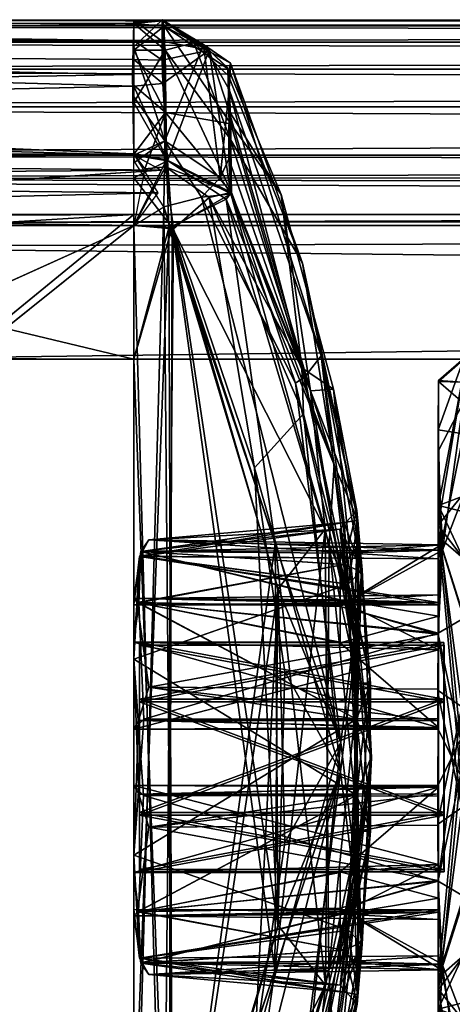
# Model space of a CAD drawing. Units: metres. Extents: x 0 to 0.508, y -0.28 to 0.28.
# Drawn here: x 0.044 to 0.052, y -0.005 to 0.015 of the extents above; entities that cross this region are included whole.
import ezdxf

# ---------------------------------------------------------------- set-up
doc = ezdxf.new("R2010")
doc.units = ezdxf.units.M
for name, color, linetype in [('72_NOVS_INSERT', 7, 'Continuous'), ('72_NOVS_TSS_D3_KUNSTSTOFF_4', 7, 'Continuous'), ('72_NOVS_TSS_D3_PROFIL_1', 7, 'Continuous')]:
    doc.layers.add(name, color=color, linetype=linetype)

# ---------------------------------------------------------------- blocks, each defined once
blk = doc.blocks.new('72NOVS_TSS_D3_GELENK_ABD')
for points in [[(0, 0.014999, -0.020579), (0.000576, 0.014577, -0.025984), (0, 0.014591, -0.025995)], [(0, 0.014999, -0.020579), (0.000578, 0.014991, -0.020405), (0.000576, 0.014577, -0.025984)], [(0, 0.014999, -0.020579), (0, 0.014938, -0.015957), (0.000578, 0.014991, -0.020405)], [(0, 0.014938, -0.015957), (0.000618, 0.014883, -0.013399), (0.000578, 0.014991, -0.020405)], [(0, 0.014391, -0.010368), (0.000618, 0.014883, -0.013399), (0, 0.014938, -0.015957)], [(0, 0.014391, -0.010368), (0.000644, 0.013125, -0.003785), (0.000618, 0.014883, -0.013399)], [(0.000576, 0.014577, -0.025984), (0.000578, 0.014991, -0.020405), (0.001532, 0.014391, -0.026355)], [(0.000578, 0.014991, -0.020405), (0.000618, 0.014883, -0.013399), (0.001532, 0.014391, -0.026355)], [(0.000618, 0.014883, -0.013399), (0.000644, 0.013125, -0.003785), (0.001979, 0.01289, -0.006553)], [(0.000618, 0.014883, -0.013399), (0.001979, 0.01289, -0.006553), (0.001932, 0.014004, -0.014837)], [(0.000618, 0.014883, -0.013399), (0.001932, 0.014004, -0.014837), (0.001532, 0.014391, -0.026355)], [(0, 0.014591, -0.025995), (0.000576, 0.014577, -0.025984), (0.000581, 0.014185, -0.028759)], [(0, 0.014591, -0.025995), (0.000581, 0.014185, -0.028759), (0, 0.014199, -0.028772)], [(0.000576, 0.014577, -0.025984), (0.001532, 0.014391, -0.026355), (0.000581, 0.014185, -0.028759)], [(0, 0.014391, -0.010368), (0, 0.013678, -0.006474), (0.000644, 0.013125, -0.003785)], [(0.000581, 0.014185, -0.028759), (0.001532, 0.014391, -0.026355), (0.000592, 0.013713, -0.031542)], [(0.000592, 0.013713, -0.031542), (0.001532, 0.014391, -0.026355), (0.000686, 0.012136, -0.03722)], [(0.000686, 0.012136, -0.03722), (0.001532, 0.014391, -0.026355), (0.001978, 0.011466, -0.03668)], [(0.001532, 0.014391, -0.026355), (0.001932, 0.014004, -0.014837), (0.001914, 0.014034, -0.021757)], [(0.001914, 0.014034, -0.021757), (0.001936, 0.013162, -0.029904), (0.001532, 0.014391, -0.026355)], [(0.001532, 0.014391, -0.026355), (0.001936, 0.013162, -0.029904), (0.001978, 0.011466, -0.03668)], [(0, 0.014199, -0.028772), (0.000581, 0.014185, -0.028759), (0.000592, 0.013713, -0.031542)], [(0, 0.013661, -0.031697), (0, 0.014199, -0.028772), (0.000592, 0.013713, -0.031542)], [(0.003002, 0.011453, -0.014397), (0.001936, 0.013162, -0.029904), (0.001914, 0.014034, -0.021757)], [(0.003002, 0.011453, -0.014397), (0.001914, 0.014034, -0.021757), (0.001932, 0.014004, -0.014837)], [(0.001979, 0.01289, -0.006553), (0.003002, 0.011453, -0.014397), (0.001932, 0.014004, -0.014837)], [(0, 0.013661, -0.031697), (0.000592, 0.013713, -0.031542), (0.000686, 0.012136, -0.03722)], [(0, 0.012278, -0.001042), (0.000644, 0.013125, -0.003785), (0, 0.013678, -0.006474)], [(0, 0.013661, -0.031697), (0.000686, 0.012136, -0.03722), (0, 0.012252, -0.036949)], [(0, 0.012278, -0.001042), (0.000228, 0.011977, -0.000482), (0.000644, 0.013125, -0.003785)], [(0.000228, 0.011977, -0.000482), (0.000647, 0.012015, -0.000653), (0.000644, 0.013125, -0.003785)], [(0.000644, 0.013125, -0.003785), (0.00198, 0.011495, -0.001309), (0.001979, 0.01289, -0.006553)], [(0.000644, 0.013125, -0.003785), (0.000647, 0.012015, -0.000653), (0.00198, 0.011495, -0.001309)], [(0.001936, 0.013162, -0.029904), (0.003598, 0.00746, -0.03653), (0.001978, 0.011466, -0.03668)], [(0.003002, 0.011453, -0.014397), (0.003598, 0.00746, -0.03653), (0.001936, 0.013162, -0.029904)], [(0.00198, 0.011495, -0.001309), (0.003418, 0.007925, -0.001421), (0.001979, 0.01289, -0.006553)], [(0.003418, 0.007925, -0.001421), (0.003002, 0.011453, -0.014397), (0.001979, 0.01289, -0.006553)], [(0, 0.012252, -0.036949), (0.000686, 0.012136, -0.03722), (0, 0.011794, -0.037715)], [(0.000686, 0.012136, -0.03722), (0.000782, 0.010781, -0.037988), (0, 0.011794, -0.037715)], [(0.000686, 0.012136, -0.03722), (0.001978, 0.011466, -0.03668), (0.000782, 0.010781, -0.037988)], [(0.000647, 0.012015, -0.000653), (0, 0.010821, 0), (0.000806, 0.010755, -0.00002)], [(0.000647, 0.012015, -0.000653), (0.000228, 0.011977, -0.000482), (0, 0.010821, 0)], [(0.000647, 0.012015, -0.000653), (0.001532, 0.01139, -0.00032), (0.00198, 0.011495, -0.001309)], [(0.000647, 0.012015, -0.000653), (0.000806, 0.010755, -0.00002), (0.001532, 0.01139, -0.00032)], [(0, 0.011794, -0.037715), (0.000782, 0.010781, -0.037988), (0, 0.010821, -0.038)], [(0.001978, 0.011466, -0.03668), (0.003896, 0.00464, -0.037647), (0.000782, 0.010781, -0.037988)], [(0.001532, 0.01139, -0.00032), (0.003418, 0.007925, -0.001421), (0.00198, 0.011495, -0.001309)], [(0.003598, 0.00746, -0.03653), (0.003896, 0.00464, -0.037647), (0.001978, 0.011466, -0.03668)], [(0.003418, 0.007925, -0.001421), (0.004064, 0.007489, -0.011497), (0.003002, 0.011453, -0.014397)], [(0.004064, 0.007489, -0.011497), (0.003598, 0.00746, -0.03653), (0.003002, 0.011453, -0.014397)], [(0.001532, 0.01139, -0.00032), (0.000806, 0.010755, -0.00002), (0.002459, 0.005893, -0.00006)], [(0.001532, 0.01139, -0.00032), (0.002459, 0.005893, -0.00006), (0.003456, 0.006993, -0.000624)], [(0.001532, 0.01139, -0.00032), (0.003456, 0.006993, -0.000624), (0.003418, 0.007925, -0.001421)], [(0, 0.01105, -0.0325), (0, -0.0081, -0.03625), (0, -0.01105, -0.0325)], [(0, 0.01105, -0.0325), (0, 0.0081, -0.03625), (0, -0.0081, -0.03625)], [(0, 0.01105, -0.0325), (0, 0.01105, -0.03625), (0, 0.0081, -0.03625)], [(0, 0.010821, -0.038), (0.000782, 0.010781, -0.037988), (0, 0.0081, -0.038)], [(0, 0.010821, 0), (0, -0.010821, 0), (0.000609, -0.011201, -0.000035)], [(0, 0.010821, 0), (0.000609, -0.011201, -0.000035), (0.000806, 0.010755, -0.00002)], [(0.000782, 0.010781, -0.037988), (0.000713, -0.010777, -0.037982), (0, 0.0081, -0.038)], [(0.000806, 0.010755, -0.00002), (0.000609, -0.011201, -0.000035), (0.002935, -0.003425, -0.000077)], [(0.000782, 0.010781, -0.037988), (0.002873, -0.004342, -0.037925), (0.000713, -0.010777, -0.037982)], [(0.000782, 0.010781, -0.037988), (0.003896, 0.00464, -0.037647), (0.002935, 0.003424, -0.037924)], [(0.000782, 0.010781, -0.037988), (0.002935, 0.003424, -0.037924), (0.002873, -0.004342, -0.037925)], [(0.000806, 0.010755, -0.00002), (0.002935, -0.003425, -0.000077), (0.002459, 0.005893, -0.00006)], [(0, 0.0081, -0.038), (0.000713, -0.010777, -0.037982), (0, -0.0081, -0.038)], [(0, 0.0081, -0.03625), (0, 0.0081, -0.038), (0, -0.0081, -0.038)], [(0, 0.0081, -0.03625), (0, -0.0081, -0.038), (0, -0.0081, -0.03625)], [(0.006196, 0.006667, -0.013652), (0.006716, 0.008118, -0.009657), (0.006709, 0.006584, -0.015512)], [(0.0062, 0.007667, -0.009157), (0.006716, 0.008118, -0.009657), (0.006196, 0.006667, -0.013652)], [(0.0062, 0.007667, -0.009157), (0.006682, 0.007634, -0.008435), (0.006716, 0.008118, -0.009657)], [(0.003456, 0.006993, -0.000624), (0.004552, 0.002564, -0.00152), (0.003418, 0.007925, -0.001421)], [(0.003418, 0.007925, -0.001421), (0.004552, 0.002564, -0.00152), (0.004064, 0.007489, -0.011497)], [(0.0062, 0.007667, -0.009157), (0.006196, 0.006667, -0.013652), (0.0062, 0.003152, -0.017882)], [(0.006197, 0.004726, -0.007386), (0.006682, 0.007634, -0.008435), (0.0062, 0.007667, -0.009157)], [(0.006197, 0.004726, -0.007386), (0.0062, 0.007667, -0.009157), (0.0062, 0.001154, -0.017)], [(0.006673, 0.005317, -0.007148), (0.006682, 0.007634, -0.008435), (0.006197, 0.004726, -0.007386)], [(0.0062, 0.007667, -0.009157), (0.0062, 0.003152, -0.017882), (0.0062, 0.001154, -0.017)], [(0.004064, 0.007489, -0.011497), (0.004543, 0.005025, -0.019268), (0.003598, 0.00746, -0.03653)], [(0.004571, 0.001507, -0.036456), (0.003896, 0.00464, -0.037647), (0.003598, 0.00746, -0.03653)], [(0.004543, 0.005025, -0.019268), (0.004571, 0.001507, -0.036456), (0.003598, 0.00746, -0.03653)], [(0.004064, 0.007489, -0.011497), (0.004648, 0.003811, -0.015571), (0.004543, 0.005025, -0.019268)], [(0.004552, 0.002564, -0.00152), (0.004648, 0.003811, -0.015571), (0.004064, 0.007489, -0.011497)], [(0.003456, 0.006993, -0.000624), (0.002459, 0.005893, -0.00006), (0.004211, -0.000299, -0.000355)], [(0.004211, -0.000299, -0.000355), (0.004552, 0.002564, -0.00152), (0.003456, 0.006993, -0.000624)], [(0.006196, 0.006667, -0.013652), (0.006709, 0.006584, -0.015512), (0.006259, 0.004325, -0.019635)], [(0.006196, 0.006667, -0.013652), (0.006259, 0.004325, -0.019635), (0.0062, 0.00404, -0.01753)], [(0.006196, 0.006667, -0.013652), (0.0062, 0.00404, -0.01753), (0.0062, 0.003152, -0.017882)], [(0.006259, 0.004325, -0.019635), (0.006709, 0.006584, -0.015512), (0.006715, 0.002886, -0.023055)], [(0.002459, 0.005893, -0.00006), (0.003073, 0.001738, -0.000081), (0.004211, -0.000299, -0.000355)], [(0.002459, 0.005893, -0.00006), (0.002935, -0.003425, -0.000077), (0.003073, 0.001738, -0.000081)], [(0.006673, 0.005317, -0.007148), (0.006197, 0.004726, -0.007386), (0.006716, 0.004034, -0.007295)], [(0.004198, 0.00464, -0.018999), (0.004279, 0.003924, -0.021557), (0.004543, 0.005025, -0.019268)], [(0.004198, 0.00464, -0.018999), (0.004543, 0.005025, -0.019268), (0.004648, 0.003811, -0.015571)], [(0.004543, 0.005025, -0.019268), (0.004279, 0.003924, -0.021557), (0.004572, 0.004317, -0.0216)], [(0.004543, 0.005025, -0.019268), (0.004572, 0.004317, -0.0216), (0.004571, 0.001507, -0.036456)], [(0.000115, 0.004089, -0.017515), (0.004198, 0.00464, -0.018999), (0.004364, 0.003522, -0.015746)], [(0.000115, 0.004089, -0.017515), (0.000304, 0.004424, -0.019003), (0.004198, 0.00464, -0.018999)], [(0.000142, 0.004188, -0.020117), (0.004198, 0.00464, -0.018999), (0.000304, 0.004424, -0.019003)], [(0.000142, 0.004188, -0.020117), (0.004279, 0.003924, -0.021557), (0.004198, 0.00464, -0.018999)], [(0.003896, 0.00464, -0.037647), (0.002873, -0.004342, -0.037925), (0.002935, 0.003424, -0.037924)], [(0.003896, 0.00464, -0.037647), (0.003971, -0.004338, -0.037505), (0.002873, -0.004342, -0.037925)], [(0.004571, 0.001507, -0.036456), (0.003971, -0.004338, -0.037505), (0.003896, 0.00464, -0.037647)], [(0.004648, 0.003811, -0.015571), (0.004364, 0.003522, -0.015746), (0.004198, 0.00464, -0.018999)], [(0.006197, 0.004726, -0.007386), (0.0062, -0.000573, -0.015751), (0.006198, 0.001357, -0.010504)], [(0.006197, 0.004726, -0.007386), (0.0062, 0.001154, -0.017), (0.0062, -0.000573, -0.015751)], [(0.006716, 0.004034, -0.007295), (0.006197, 0.004726, -0.007386), (0.006676, 0.001024, -0.010128)], [(0.006197, 0.004726, -0.007386), (0.006198, 0.001357, -0.010504), (0.006676, 0.001024, -0.010128)], [(0.000115, 0.004089, -0.017515), (0.0062, 0.00404, -0.01753), (0.000304, 0.004424, -0.019003)], [(0.000142, 0.004188, -0.020117), (0.000304, 0.004424, -0.019003), (0.006259, 0.004325, -0.019635)], [(0.000304, 0.004424, -0.019003), (0.0062, 0.00404, -0.01753), (0.006259, 0.004325, -0.019635)], [(0.000142, 0.004188, -0.020117), (0.006259, 0.004325, -0.019635), (0.0042, 0.004154, -0.020109)], [(0.0042, 0.004154, -0.020109), (0.006259, 0.004325, -0.019635), (0.0042, 0.003069, -0.022058)], [(0.0042, 0.003069, -0.022058), (0.006259, 0.004325, -0.019635), (0.006194, 0.002508, -0.02252)], [(0.004572, 0.004317, -0.0216), (0.004279, 0.003924, -0.021557), (0.004532, 0.000773, -0.02372)], [(0.004572, 0.004317, -0.0216), (0.004532, 0.000773, -0.02372), (0.004816, 0.001505, -0.023766)], [(0.004572, 0.004317, -0.0216), (0.004816, 0.001505, -0.023766), (0.004571, 0.001507, -0.036456)], [(0.006194, 0.002508, -0.02252), (0.006259, 0.004325, -0.019635), (0.00665, 0.000363, -0.026342)], [(0.006259, 0.004325, -0.019635), (0.006715, 0.002886, -0.023055), (0.00665, 0.000363, -0.026342)], [(0, 0.003231, -0.019843), (0.000072, 0.003148, -0.022118), (0.000142, 0.004188, -0.020117)], [(0.000142, 0.004188, -0.020117), (0.0042, 0.003202, -0.019859), (0, 0.003231, -0.019843)], [(0.000115, 0.004089, -0.017515), (0, 0.003101, -0.017872), (0.0062, 0.003152, -0.017882)], [(0, 0.001994, -0.014748), (0, 0.003101, -0.017872), (0.000115, 0.004089, -0.017515)], [(0, 0.001994, -0.014748), (0.000115, 0.004089, -0.017515), (0.004364, 0.003522, -0.015746)], [(0.000072, 0.003148, -0.022118), (0.004279, 0.003924, -0.021557), (0.000142, 0.004188, -0.020117)], [(0.000115, 0.004089, -0.017515), (0.0062, 0.003152, -0.017882), (0.0062, 0.00404, -0.01753)], [(0.000142, 0.004188, -0.020117), (0.0042, 0.004154, -0.020109), (0.0042, 0.003202, -0.019859)], [(0.0042, 0.003202, -0.019859), (0.0042, 0.004154, -0.020109), (0.0042, 0.003069, -0.022058)], [(0.004279, 0.003924, -0.021557), (0.000072, 0.003148, -0.022118), (0.004532, 0.000773, -0.02372)], [(0.004648, 0.003811, -0.015571), (0.004835, 0.000008, -0.014004), (0.004364, 0.003522, -0.015746)], [(0.004552, 0.002564, -0.00152), (0.004835, 0.000008, -0.014004), (0.004648, 0.003811, -0.015571)], [(0.004364, 0.003522, -0.015746), (0.004532, -0.000773, -0.01428), (0, 0.001994, -0.014748)], [(0.004835, 0.000008, -0.014004), (0.004532, -0.000773, -0.01428), (0.004364, 0.003522, -0.015746)], [(0, 0.003231, -0.019843), (0.0062, 0.003152, -0.017882), (0, 0.003101, -0.017872)], [(0, 0.003231, -0.019843), (0.0042, 0.003202, -0.019859), (0.0062, 0.003152, -0.017882)], [(0, 0.003101, -0.017872), (0, 0.002309, -0.019), (0, 0.003231, -0.019843)], [(0, 0.002309, -0.019), (0, 0.002345, -0.021377), (0, 0.003231, -0.019843)], [(0, 0.003231, -0.019843), (0, 0.002345, -0.021377), (0.000072, 0.003148, -0.022118)], [(0.000072, 0.003148, -0.022118), (0, 0.002345, -0.021377), (0.0042, 0.00233, -0.021337)], [(0, 0.001154, -0.017), (0, 0.002309, -0.019), (0, 0.003101, -0.017872)], [(0, 0.001994, -0.014748), (0, 0.001154, -0.017), (0, 0.003101, -0.017872)], [(0.000072, 0.003148, -0.022118), (0.0042, 0.003069, -0.022058), (0.006194, 0.002508, -0.02252)], [(0.000072, 0.003148, -0.022118), (0.006194, 0.002508, -0.02252), (0.000305, 0.001426, -0.023196)], [(0.000072, 0.003148, -0.022118), (0.0042, 0.00233, -0.021337), (0.0042, 0.003069, -0.022058)], [(0.000072, 0.003148, -0.022118), (0.000305, 0.001426, -0.023196), (0.004532, 0.000773, -0.02372)], [(0.0042, 0.003202, -0.019859), (0.0062, 0.002872, -0.020659), (0.0062, 0.003152, -0.017882)], [(0.0042, 0.00233, -0.021337), (0.0062, 0.002872, -0.020659), (0.0042, 0.003202, -0.019859)], [(0.0042, 0.003202, -0.019859), (0.0042, 0.003069, -0.022058), (0.0042, 0.00233, -0.021337)], [(0.0062, 0.003152, -0.017882), (0.0062, 0.002872, -0.020659), (0.0062, 0.000607, -0.022289)], [(0.0062, 0.003152, -0.017882), (0.0062, 0.000607, -0.022289), (0.0062, 0.002309, -0.019)], [(0.0062, 0.001154, -0.017), (0.0062, 0.003152, -0.017882), (0.0062, 0.002309, -0.019)], [(0.0062, 0.002872, -0.020659), (0.0042, 0.00233, -0.021337), (0.0062, 0.000607, -0.022289)], [(0.006194, 0.002508, -0.02252), (0.0062, 0.001385, -0.023071), (0.000305, 0.001426, -0.023196)], [(0.004211, -0.000299, -0.000355), (0.004476, -0.00243, -0.001534), (0.004552, 0.002564, -0.00152)], [(0.004552, 0.002564, -0.00152), (0.004476, -0.00243, -0.001534), (0.004835, 0.000008, -0.014004)], [(0.006194, 0.002508, -0.02252), (0.00665, 0.000363, -0.026342), (0.0062, -0.000557, -0.02669)], [(0.006194, 0.002508, -0.02252), (0.0062, -0.000557, -0.02669), (0.0062, 0.001385, -0.023071)], [(0, 0.002345, -0.021377), (0, 0.000573, -0.02225), (0.0062, 0.000607, -0.022289)], [(0, 0.002345, -0.021377), (0.0062, 0.000607, -0.022289), (0.0042, 0.00233, -0.021337)], [(0, 0.002309, -0.019), (0, 0.001154, -0.021), (0, 0.002345, -0.021377)], [(0, 0.001154, -0.021), (0, 0.000573, -0.02225), (0, 0.002345, -0.021377)], [(0.000114, 0.002336, -0.018999), (0.006314, 0.002336, -0.018999), (0.006314, 0.001182, -0.020999)], [(0.000114, 0.002336, -0.018999), (0.006314, 0.001182, -0.020999), (0.000114, 0.001182, -0.020999)], [(0.000114, 0.001182, -0.016999), (0.006314, 0.001182, -0.016999), (0.006314, 0.002336, -0.018999)], [(0.000114, 0.001182, -0.016999), (0.006314, 0.002336, -0.018999), (0.000114, 0.002336, -0.018999)], [(0.0062, 0.002309, -0.019), (0.0062, 0.000607, -0.022289), (0.0062, 0.001154, -0.021)], [(0, 0.001994, -0.014748), (0, -0.000573, -0.015751), (0, 0.001154, -0.017)], [(0.000201, -0.000776, -0.014707), (0, -0.000573, -0.015751), (0, 0.001994, -0.014748)], [(0, 0.001994, -0.014748), (0.004532, -0.000773, -0.01428), (0.000201, -0.000776, -0.014707)], [(0.003073, 0.001738, -0.000081), (0.002935, -0.003425, -0.000077), (0.004211, -0.000299, -0.000355)], [(0.000305, 0.001426, -0.023196), (0.0062, 0.000746, -0.023235), (0.000099, 0.00075, -0.023251)], [(0.000305, 0.001426, -0.023196), (0.000099, 0.00075, -0.023251), (0.004532, 0.000773, -0.02372)], [(0.000305, 0.001426, -0.023196), (0.0062, 0.001385, -0.023071), (0.0062, 0.000746, -0.023235)], [(0.004571, 0.001507, -0.036456), (0.004499, -0.003064, -0.03649), (0.003971, -0.004338, -0.037505)], [(0.004816, 0.001505, -0.023766), (0.004499, -0.003064, -0.03649), (0.004571, 0.001507, -0.036456)], [(0.004801, -0.001645, -0.023721), (0.004499, -0.003064, -0.03649), (0.004816, 0.001505, -0.023766)], [(0.004816, 0.001505, -0.023766), (0.004532, 0.000773, -0.02372), (0.004801, -0.001645, -0.023721)], [(0.006198, 0.001357, -0.010504), (0.0062, -0.00079, -0.014759), (0.006187, -0.001317, -0.013698)], [(0.006676, 0.001024, -0.010128), (0.006198, 0.001357, -0.010504), (0.006187, -0.001317, -0.013698)], [(0.006198, 0.001357, -0.010504), (0.0062, -0.000573, -0.015751), (0.0062, -0.00079, -0.014759)], [(0.0062, 0.001385, -0.023071), (0.0062, -0.000557, -0.02669), (0.0062, 0.000746, -0.023235)], [(0, -0.001155, -0.021), (0, 0.000573, -0.02225), (0, 0.001154, -0.021)], [(0, -0.000573, -0.015751), (0, -0.001155, -0.017), (0, 0.001154, -0.017)], [(0.000114, 0.001182, -0.020999), (0.006314, -0.001128, -0.020999), (0.000114, -0.001128, -0.020999)], [(0.006314, 0.001182, -0.020999), (0.006314, -0.001128, -0.020999), (0.000114, 0.001182, -0.020999)], [(0.006314, 0.001182, -0.016999), (0.000114, -0.001128, -0.016999), (0.006314, -0.001128, -0.016999)], [(0.000114, 0.001182, -0.016999), (0.000114, -0.001128, -0.016999), (0.006314, 0.001182, -0.016999)], [(0.006187, -0.001317, -0.013698), (0.006193, -0.002522, -0.015492), (0.006676, 0.001024, -0.010128)], [(0.006676, 0.001024, -0.010128), (0.006193, -0.002522, -0.015492), (0.006715, -0.002828, -0.014983)], [(0.0062, 0.001154, -0.021), (0.0062, 0.000607, -0.022289), (0.0062, -0.001155, -0.021)], [(0.0062, -0.000573, -0.015751), (0.0062, 0.001154, -0.017), (0.0062, -0.001155, -0.017)], [(0.004532, 0.000773, -0.02372), (0, -0.001995, -0.023253), (0.004364, -0.003522, -0.022255)], [(0.004532, 0.000773, -0.02372), (0.000099, 0.00075, -0.023251), (0, -0.001995, -0.023253)], [(0, 0.000573, -0.02225), (0.000099, 0.00075, -0.023251), (0.0062, 0.000607, -0.022289)], [(0, 0.000573, -0.02225), (0, -0.001995, -0.023253), (0.000099, 0.00075, -0.023251)], [(0.000099, 0.00075, -0.023251), (0.0062, 0.000746, -0.023235), (0.0062, 0.000607, -0.022289)], [(0.004364, -0.003522, -0.022255), (0.004801, -0.001645, -0.023721), (0.004532, 0.000773, -0.02372)], [(0.0062, 0.000607, -0.022289), (0.0062, -0.000557, -0.02669), (0.006196, -0.005125, -0.030422)], [(0.0062, -0.001155, -0.021), (0.0062, 0.000607, -0.022289), (0.006196, -0.005125, -0.030422)], [(0.0062, 0.000607, -0.022289), (0.0062, 0.000746, -0.023235), (0.0062, -0.000557, -0.02669)], [(0, -0.001155, -0.021), (0, -0.001995, -0.023253), (0, 0.000573, -0.02225)], [(0.00665, 0.000363, -0.026342), (0.006203, -0.004481, -0.030378), (0.0062, -0.000557, -0.02669)], [(0.00665, 0.000363, -0.026342), (0.0067, -0.00405, -0.030681), (0.006203, -0.004481, -0.030378)], [(0.004476, -0.00243, -0.001534), (0.004636, -0.003773, -0.015537), (0.004835, 0.000008, -0.014004)], [(0.004835, 0.000008, -0.014004), (0.004636, -0.003773, -0.015537), (0.004532, -0.000773, -0.01428)], [(0.004211, -0.000299, -0.000355), (0.000609, -0.011201, -0.000035), (0.001375, -0.011399, -0.000263)], [(0.004211, -0.000299, -0.000355), (0.002935, -0.003425, -0.000077), (0.000609, -0.011201, -0.000035)], [(0.004211, -0.000299, -0.000355), (0.001375, -0.011399, -0.000263), (0.003291, -0.007615, -0.000719)], [(0.004211, -0.000299, -0.000355), (0.003291, -0.007615, -0.000719), (0.004476, -0.00243, -0.001534)], [(0, -0.000573, -0.015751), (0.000201, -0.000776, -0.014707), (0.0062, -0.000573, -0.015751)], [(0, -0.000573, -0.015751), (0.0062, -0.002186, -0.01639), (0, -0.002345, -0.016623)], [(0.0062, -0.000573, -0.015751), (0.0062, -0.002186, -0.01639), (0, -0.000573, -0.015751)], [(0, -0.000573, -0.015751), (0, -0.002345, -0.016623), (0, -0.001155, -0.017)], [(0.000201, -0.000776, -0.014707), (0.0062, -0.00079, -0.014759), (0.0062, -0.000573, -0.015751)], [(0.0062, -0.000557, -0.02669), (0.006203, -0.004481, -0.030378), (0.006196, -0.005125, -0.030422)], [(0.0062, -0.000573, -0.015751), (0.0062, -0.001155, -0.017), (0.0062, -0.002186, -0.01639)], [(0.004532, -0.000773, -0.01428), (0.004279, -0.003925, -0.016444), (0.000099, -0.003143, -0.015892)], [(0.004532, -0.000773, -0.01428), (0.000099, -0.003143, -0.015892), (0.000201, -0.000776, -0.014707)], [(0.000201, -0.000776, -0.014707), (0.000099, -0.003143, -0.015892), (0.006193, -0.002522, -0.015492)], [(0.000201, -0.000776, -0.014707), (0.006193, -0.002522, -0.015492), (0.0062, -0.00079, -0.014759)], [(0.004532, -0.000773, -0.01428), (0.004636, -0.003773, -0.015537), (0.004279, -0.003925, -0.016444)], [(0.006187, -0.001317, -0.013698), (0.0062, -0.00079, -0.014759), (0.006193, -0.002522, -0.015492)], [(0, -0.00231, -0.019), (0, -0.003101, -0.020129), (0, -0.001155, -0.021)], [(0, -0.003101, -0.020129), (0, -0.001995, -0.023253), (0, -0.001155, -0.021)], [(0, -0.002345, -0.016623), (0, -0.00231, -0.019), (0, -0.001155, -0.017)], [(0.000114, -0.002282, -0.018999), (0.006314, -0.002282, -0.018999), (0.006314, -0.001128, -0.016999)], [(0.000114, -0.002282, -0.018999), (0.006314, -0.001128, -0.016999), (0.000114, -0.001128, -0.016999)], [(0.000114, -0.001128, -0.020999), (0.006314, -0.002282, -0.018999), (0.000114, -0.002282, -0.018999)], [(0.000114, -0.001128, -0.020999), (0.006314, -0.001128, -0.020999), (0.006314, -0.002282, -0.018999)], [(0.0062, -0.001155, -0.021), (0.006196, -0.005125, -0.030422), (0.006202, -0.007648, -0.028839)], [(0.0062, -0.003105, -0.020129), (0.0062, -0.001155, -0.021), (0.006202, -0.007648, -0.028839)], [(0.0062, -0.002186, -0.01639), (0.0062, -0.001155, -0.017), (0.0062, -0.00231, -0.019)], [(0.0062, -0.00231, -0.019), (0.0062, -0.001155, -0.021), (0.0062, -0.003105, -0.020129)], [(0.004555, -0.004828, -0.020646), (0.004801, -0.001645, -0.023721), (0.004364, -0.003522, -0.022255)], [(0.004555, -0.004828, -0.020646), (0.004499, -0.003064, -0.03649), (0.004801, -0.001645, -0.023721)], [(0, -0.003101, -0.020129), (0.000118, -0.00409, -0.020486), (0, -0.001995, -0.023253)], [(0, -0.001995, -0.023253), (0.000118, -0.00409, -0.020486), (0.004364, -0.003522, -0.022255)], [(0, -0.002345, -0.016623), (0.0062, -0.002186, -0.01639), (0.0042, -0.002345, -0.016657)], [(0.0042, -0.003189, -0.018151), (0.0062, -0.002186, -0.01639), (0.0062, -0.003304, -0.018872)], [(0.0042, -0.003189, -0.018151), (0.0042, -0.002345, -0.016657), (0.0062, -0.002186, -0.01639)], [(0.0062, -0.002186, -0.01639), (0.0062, -0.00231, -0.019), (0.0062, -0.003304, -0.018872)], [(0, -0.003231, -0.018158), (0, -0.003101, -0.020129), (0, -0.00231, -0.019)], [(0, -0.002345, -0.016623), (0, -0.003231, -0.018158), (0, -0.00231, -0.019)], [(0.0042, -0.002345, -0.016657), (0.000099, -0.003143, -0.015892), (0, -0.002345, -0.016623)], [(0.000099, -0.003143, -0.015892), (0, -0.003231, -0.018158), (0, -0.002345, -0.016623)], [(0.0042, -0.002345, -0.016657), (0.0042, -0.003069, -0.015942), (0.000099, -0.003143, -0.015892)], [(0.0042, -0.003069, -0.015942), (0.0042, -0.002345, -0.016657), (0.0042, -0.004155, -0.017892)], [(0.0042, -0.002345, -0.016657), (0.0042, -0.003189, -0.018151), (0.0042, -0.004155, -0.017892)], [(0.0062, -0.003304, -0.018872), (0.0062, -0.00231, -0.019), (0.0062, -0.003105, -0.020129)], [(0.006193, -0.002522, -0.015492), (0.000099, -0.003143, -0.015892), (0.0042, -0.003069, -0.015942)], [(0.003291, -0.007615, -0.000719), (0.003476, -0.007743, -0.001463), (0.004476, -0.00243, -0.001534)], [(0.003476, -0.007743, -0.001463), (0.003808, -0.008167, -0.011716), (0.004476, -0.00243, -0.001534)], [(0.004476, -0.00243, -0.001534), (0.003808, -0.008167, -0.011716), (0.004636, -0.003773, -0.015537)], [(0.0042, -0.003069, -0.015942), (0.006281, -0.004214, -0.018117), (0.006193, -0.002522, -0.015492)], [(0.006715, -0.002828, -0.014983), (0.006193, -0.002522, -0.015492), (0.006281, -0.004214, -0.018117)], [(0.006281, -0.004214, -0.018117), (0.006712, -0.005351, -0.01955), (0.006715, -0.002828, -0.014983)], [(0, -0.003231, -0.018158), (0.0062, -0.003105, -0.020129), (0, -0.003101, -0.020129)], [(0, -0.003101, -0.020129), (0.0062, -0.003105, -0.020129), (0.000118, -0.00409, -0.020486)], [(0, -0.003231, -0.018158), (0.0062, -0.003304, -0.018872), (0.0062, -0.003105, -0.020129)], [(0.000099, -0.003143, -0.015892), (0.000142, -0.004189, -0.017884), (0, -0.003231, -0.018158)], [(0, -0.003231, -0.018158), (0.0042, -0.003189, -0.018151), (0.0062, -0.003304, -0.018872)], [(0.0042, -0.003189, -0.018151), (0, -0.003231, -0.018158), (0.000142, -0.004189, -0.017884)], [(0.000099, -0.003143, -0.015892), (0.004279, -0.003925, -0.016444), (0.000142, -0.004189, -0.017884)], [(0.0062, -0.003105, -0.020129), (0.0062, -0.004041, -0.020471), (0.000118, -0.00409, -0.020486)], [(0.0042, -0.003189, -0.018151), (0.000142, -0.004189, -0.017884), (0.0042, -0.004155, -0.017892)], [(0.004499, -0.003064, -0.03649), (0.004073, -0.005954, -0.036524), (0.003971, -0.004338, -0.037505)], [(0.004555, -0.004828, -0.020646), (0.004073, -0.005954, -0.036524), (0.004499, -0.003064, -0.03649)], [(0.0042, -0.004155, -0.017892), (0.006281, -0.004214, -0.018117), (0.0042, -0.003069, -0.015942)], [(0.0062, -0.003105, -0.020129), (0.006192, -0.00623, -0.022842), (0.0062, -0.004041, -0.020471)], [(0.0062, -0.003105, -0.020129), (0.006202, -0.007648, -0.028839), (0.006192, -0.00623, -0.022842)], [(0.000118, -0.00409, -0.020486), (0.00428, -0.00478, -0.019001), (0.004364, -0.003522, -0.022255)], [(0.00428, -0.00478, -0.019001), (0.004555, -0.004828, -0.020646), (0.004364, -0.003522, -0.022255)], [(0.003808, -0.008167, -0.011716), (0.00428, -0.00478, -0.019001), (0.004636, -0.003773, -0.015537)], [(0.004279, -0.003925, -0.016444), (0.004636, -0.003773, -0.015537), (0.00428, -0.00478, -0.019001)], [(0.000142, -0.004189, -0.017884), (0.004279, -0.003925, -0.016444), (0.00428, -0.00478, -0.019001)], [(0.000118, -0.00409, -0.020486), (0.0062, -0.004041, -0.020471), (0.000304, -0.004425, -0.018998)], [(0.000118, -0.00409, -0.020486), (0.000304, -0.004425, -0.018998), (0.00428, -0.00478, -0.019001)], [(0.000142, -0.004189, -0.017884), (0.006281, -0.004214, -0.018117), (0.0042, -0.004155, -0.017892)], [(0.000142, -0.004189, -0.017884), (0.000304, -0.004425, -0.018998), (0.006281, -0.004214, -0.018117)], [(0.000142, -0.004189, -0.017884), (0.00428, -0.00478, -0.019001), (0.000304, -0.004425, -0.018998)], [(0.000304, -0.004425, -0.018998), (0.0062, -0.004041, -0.020471), (0.0062, -0.004218, -0.019836)], [(0.0062, -0.004218, -0.019836), (0.0062, -0.004041, -0.020471), (0.006192, -0.00623, -0.022842)], [(0.0067, -0.00405, -0.030681), (0.006196, -0.005125, -0.030422), (0.006203, -0.004481, -0.030378)], [(0.006196, -0.005125, -0.030422), (0.0067, -0.00405, -0.030681), (0.006717, -0.004994, -0.03097)], [(0.000304, -0.004425, -0.018998), (0.0062, -0.004218, -0.019836), (0.006281, -0.004214, -0.018117)], [(0.002873, -0.004342, -0.037925), (0.001878, -0.011361, -0.037497), (0.000713, -0.010777, -0.037982)], [(0.004073, -0.005954, -0.036524), (0.001878, -0.011361, -0.037497), (0.003971, -0.004338, -0.037505)], [(0.003971, -0.004338, -0.037505), (0.001878, -0.011361, -0.037497), (0.002873, -0.004342, -0.037925)], [(0.006281, -0.004214, -0.018117), (0.0062, -0.004218, -0.019836), (0.006192, -0.00623, -0.022842)], [(0.006192, -0.00623, -0.022842), (0.006702, -0.007211, -0.024398), (0.006281, -0.004214, -0.018117)], [(0.006281, -0.004214, -0.018117), (0.006702, -0.007211, -0.024398), (0.006712, -0.005351, -0.01955)], [(0.003808, -0.008167, -0.011716), (0.004555, -0.004828, -0.020646), (0.00428, -0.00478, -0.019001)], [(0.003808, -0.008167, -0.011716), (0.003428, -0.010056, -0.025231), (0.004555, -0.004828, -0.020646)], [(0.004555, -0.004828, -0.020646), (0.003428, -0.010056, -0.025231), (0.004073, -0.005954, -0.036524)], [(0.006717, -0.004994, -0.03097), (0.006715, -0.005319, -0.030854), (0.006196, -0.005125, -0.030422)], [(0.006675, -0.007635, -0.029563), (0.006196, -0.005125, -0.030422), (0.006715, -0.005319, -0.030854)], [(0.006202, -0.007648, -0.028839), (0.006196, -0.005125, -0.030422), (0.006675, -0.007635, -0.029563)], [(0.004073, -0.005954, -0.036524), (0.001983, -0.011494, -0.03669), (0.001878, -0.011361, -0.037497)], [(0.001957, -0.012589, -0.032892), (0.001983, -0.011494, -0.03669), (0.004073, -0.005954, -0.036524)], [(0.003428, -0.010056, -0.025231), (0.001957, -0.012589, -0.032892), (0.004073, -0.005954, -0.036524)], [(0.006192, -0.00623, -0.022842), (0.006202, -0.007648, -0.028839), (0.006702, -0.007211, -0.024398)], [(0.006702, -0.007211, -0.024398), (0.006202, -0.007648, -0.028839), (0.0067, -0.008087, -0.028348)], [(0.001375, -0.011399, -0.000263), (0.00198, -0.011467, -0.00132), (0.003291, -0.007615, -0.000719)], [(0.003291, -0.007615, -0.000719), (0.00198, -0.011467, -0.00132), (0.003476, -0.007743, -0.001463)], [(0.00198, -0.011467, -0.00132), (0.001931, -0.012182, -0.003992), (0.003476, -0.007743, -0.001463)], [(0.003476, -0.007743, -0.001463), (0.001931, -0.012182, -0.003992), (0.001935, -0.013589, -0.010727)], [(0.003476, -0.007743, -0.001463), (0.001935, -0.013589, -0.010727), (0.003808, -0.008167, -0.011716)], [(0.006202, -0.007648, -0.028839), (0.006675, -0.007635, -0.029563), (0.0067, -0.008087, -0.028348)], [(0, -0.0081, -0.038), (0.000713, -0.010777, -0.037982), (0.000001, -0.010823, -0.038057)], [(0, -0.01105, -0.0325), (0, -0.0081, -0.03625), (0, -0.01105, -0.03625)], [(0.001935, -0.013589, -0.010727), (0.001967, -0.014129, -0.018918), (0.003808, -0.008167, -0.011716)], [(0.003808, -0.008167, -0.011716), (0.001967, -0.014129, -0.018918), (0.003428, -0.010056, -0.025231)], [(0.001967, -0.014129, -0.018918), (0.001927, -0.013869, -0.024507), (0.003428, -0.010056, -0.025231)], [(0.001927, -0.013869, -0.024507), (0.001957, -0.012589, -0.032892), (0.003428, -0.010056, -0.025231)], [(0.000713, -0.010777, -0.037982), (0.000665, -0.012161, -0.037245), (0.000001, -0.010823, -0.038057)], [(0.000713, -0.010777, -0.037982), (0.001878, -0.011361, -0.037497), (0.000665, -0.012161, -0.037245)], [(0.000001, -0.010823, -0.038057), (0.000665, -0.012161, -0.037245), (-0.00001, -0.01229, -0.036964)], [(0.000609, -0.011201, -0.000035), (0.000018, -0.012114, -0.000696), (0.000626, -0.012549, -0.001179)], [(0.000609, -0.011201, -0.000035), (0.000626, -0.012549, -0.001179), (0.001375, -0.011399, -0.000263)], [(0.000626, -0.012549, -0.001179), (0.001757, -0.011794, -0.001217), (0.001375, -0.011399, -0.000263)], [(0.000665, -0.012161, -0.037245), (0.001878, -0.011361, -0.037497), (0.001983, -0.011494, -0.03669)], [(0.001375, -0.011399, -0.000263), (0.001757, -0.011794, -0.001217), (0.00198, -0.011467, -0.00132)], [(0.000639, -0.014393, -0.028641), (0.001983, -0.011494, -0.03669), (0.001957, -0.012589, -0.032892)], [(0.000639, -0.014393, -0.028641), (0.000665, -0.012161, -0.037245), (0.001983, -0.011494, -0.03669)], [(0.001757, -0.011794, -0.001217), (0.001931, -0.012182, -0.003992), (0.00198, -0.011467, -0.00132)], [(0.000626, -0.012549, -0.001179), (0.001415, -0.014507, -0.012698), (0.001757, -0.011794, -0.001217)], [(0.001415, -0.014507, -0.012698), (0.001935, -0.013589, -0.010727), (0.001757, -0.011794, -0.001217)], [(0.001757, -0.011794, -0.001217), (0.001935, -0.013589, -0.010727), (0.001931, -0.012182, -0.003992)], [(-0.00001, -0.01229, -0.036964), (0.000665, -0.012161, -0.037245), (0, -0.013326, -0.033137)], [(0, -0.012253, -0.001051), (0.000626, -0.012549, -0.001179), (0.000018, -0.012114, -0.000696)], [(0, -0.013326, -0.033137), (0.000665, -0.012161, -0.037245), (0.000639, -0.014393, -0.028641)], [(0, -0.013439, -0.005336), (0.000626, -0.012549, -0.001179), (0, -0.012253, -0.001051)], [(0, -0.014459, -0.010847), (0.000575, -0.015012, -0.016471), (0.000626, -0.012549, -0.001179)], [(0, -0.013439, -0.005336), (0, -0.014459, -0.010847), (0.000626, -0.012549, -0.001179)], [(0.000575, -0.015012, -0.016471), (0.001415, -0.014507, -0.012698), (0.000626, -0.012549, -0.001179)], [(0.000639, -0.014393, -0.028641), (0.001957, -0.012589, -0.032892), (0.00122, -0.014544, -0.02719)], [(0.001927, -0.013869, -0.024507), (0.00122, -0.014544, -0.02719), (0.001957, -0.012589, -0.032892)], [(0, -0.013326, -0.033137), (0.000639, -0.014393, -0.028641), (0, -0.014391, -0.027633)], [(0.001935, -0.013589, -0.010727), (0.001415, -0.014507, -0.012698), (0.001967, -0.014129, -0.018918)], [(0.001967, -0.014129, -0.018918), (0.00122, -0.014544, -0.02719), (0.001927, -0.013869, -0.024507)], [(0.00122, -0.014544, -0.02719), (0.001967, -0.014129, -0.018918), (0.001415, -0.014507, -0.012698)], [(0, -0.014391, -0.027633), (0.000639, -0.014393, -0.028641), (0, -0.014938, -0.022043)], [(0, -0.014938, -0.022043), (0.000639, -0.014393, -0.028641), (0.000575, -0.015012, -0.016471)], [(0.000575, -0.015012, -0.016471), (0.000639, -0.014393, -0.028641), (0.00122, -0.014544, -0.02719)], [(0, -0.01496, -0.016432), (0.000575, -0.015012, -0.016471), (0, -0.014459, -0.010847)], [(0.000575, -0.015012, -0.016471), (0.00122, -0.014544, -0.02719), (0.001415, -0.014507, -0.012698)], [(0, -0.01496, -0.016432), (0, -0.014938, -0.022043), (0.000575, -0.015012, -0.016471)]]:
    blk.add_3dface(points)
blk = doc.blocks.new('72NOVS_TSS_D3_GELENK1_1_PROFIL')
for points in [[(0, 0.014942, -0.021974), (0, 0.014958, -0.016387), (0.027, 0.014999, -0.020579)], [(0, 0.014942, -0.021974), (0.027, 0.014999, -0.020579), (0.027, 0.014591, -0.025995)], [(0, 0.014958, -0.016387), (0.027, 0.014938, -0.015957), (0.027, 0.014999, -0.020579)], [(0, 0.014958, -0.016387), (0, 0.014455, -0.010823), (0.027, 0.014938, -0.015957)], [(0, 0.014406, -0.027535), (0, 0.014942, -0.021974), (0.027, 0.014591, -0.025995)], [(0, 0.014455, -0.010823), (0.026974, 0.013898, -0.007234), (0.027, 0.014938, -0.015957)], [(0, 0.014406, -0.027535), (0.027, 0.014591, -0.025995), (0.027, 0.014199, -0.028771)], [(0, 0.01342, -0.00525), (0.026974, 0.013898, -0.007234), (0, 0.014455, -0.010823)], [(0, 0.013054, -0.034261), (0, 0.014406, -0.027535), (0.027, 0.013661, -0.031696)], [(0, 0.014406, -0.027535), (0.027, 0.014199, -0.028771), (0.027, 0.013661, -0.031696)], [(0, 0.01342, -0.00525), (0.027, 0.012279, -0.001041), (0.026974, 0.013898, -0.007234)], [(0, 0.013054, -0.034261), (0.027, 0.013661, -0.031696), (0.027, 0.012252, -0.036949)], [(0, 0.01342, -0.00525), (0, 0.012252, -0.001051), (0.027, 0.012279, -0.001041)], [(0, 0.013054, -0.034261), (0.027, 0.012252, -0.036949), (0, 0.012252, -0.036949)], [(-0.000001, 0.011745, -0.037745), (0, 0.012252, -0.036949), (0.02756, 0.01195, -0.037576)], [(0, 0.011773, -0.000268), (0.027494, 0.011491, -0.000056), (0.027, 0.012279, -0.001041)], [(0, 0.012252, -0.001051), (0, 0.011773, -0.000268), (0.027, 0.012279, -0.001041)], [(0, 0.012252, -0.036949), (0.027, 0.012252, -0.036949), (0.02756, 0.01195, -0.037576)], [(0.02756, 0.01195, -0.037576), (0.013503, 0.011024, -0.037988), (-0.000001, 0.011745, -0.037745)], [(0.02756, 0.01195, -0.037576), (0.027, 0.010822, -0.038), (0.013503, 0.011024, -0.037988)], [(0, 0.011773, -0.000268), (0, 0.010821, 0), (0.027494, 0.011491, -0.000056)], [(0.027494, 0.011491, -0.000056), (0, 0.010821, 0), (0.027, 0.010821, 0)], [(0, 0.01105, -0.0325), (0.027, 0.01105, -0.03625), (0.027, 0.01105, -0.0325)], [(0, 0.01105, -0.03625), (0.027, 0.01105, -0.03625), (0, 0.01105, -0.0325)], [(0.027, 0.01105, -0.0325), (0.027, -0.01105, -0.0325), (0, -0.01105, -0.0325)], [(0.027, 0.01105, -0.0325), (0, -0.01105, -0.0325), (0, 0.01105, -0.0325)], [(0, 0.01105, -0.03625), (0.014128, 0.010982, -0.03625), (0.027, 0.01105, -0.03625)], [(0.013503, 0.011024, -0.037988), (0.027, 0.010822, -0.038), (0.016001, 0.01082, -0.038)], [(0.027, 0.01105, -0.03625), (0.014128, 0.010982, -0.03625), (0.017196, 0.010453, -0.03625)], [(0.027, 0.01105, -0.03625), (0.017196, 0.010453, -0.03625), (0.027, 0.0081, -0.03625)], [(0.027, 0.010821, 0), (0, 0.010821, 0), (0, -0.010821, 0)], [(0.027, 0.010821, 0), (0, -0.010821, 0), (0.027, -0.010821, 0)], [(0.027, 0.010822, -0.038), (0.021019, 0.008121, -0.038), (0.016001, 0.01082, -0.038)], [(0.027, 0.010822, -0.038), (0.027, 0.0081, -0.038), (0.021019, 0.008121, -0.038)], [(0.017196, 0.010453, -0.03625), (0.020968, 0.008106, -0.03625), (0.027, 0.0081, -0.03625)], [(0.020968, 0.008106, -0.03625), (0.021019, 0.008121, -0.038), (0.027, 0.0081, -0.038)], [(0.020968, 0.008106, -0.03625), (0.027, 0.0081, -0.038), (0.027, 0.0081, -0.03625)]]:
    blk.add_3dface(points)
blk = doc.blocks.new('72NOVS_TSS_D3_TELESKOPARM3_ARM1')
mesh = blk.add_polyface()
corners = [(-0.0175, -0.0094, -0.01875), (-0.011443, -0.0094, -0.01875), (-0.010161, -0.008388, -0.01875), (-0.0175, -0.00645, -0.01875), (0.2105, -0.0094, -0.01875), (0.2105, -0.00645, -0.01875), (0.00002, -0.007103, -0.01875), (-0.00645, -0.006626, -0.01875), (0.003442, -0.0094, -0.01875), (-0.006618, -0.006673, -0.020508), (-0.010234, -0.008437, -0.0205), (-0.011443, -0.0094, -0.0205), (-0.001285, -0.006679, -0.0205), (0.003482, -0.0094, -0.0205), (-0.0175, -0.0256, -0.0205), (-0.0175, -0.028322, -0.0205), (-0.0175, -0.0256, -0.01875), (-0.0175, -0.005248, -0.019449), (-0.017501, -0.005731, -0.020201), (-0.0175, -0.032058, -0.008773), (-0.0175, -0.02855, -0.015), (-0.0175, -0.031506, -0.012376), (-0.0175, -0.006679, -0.0205), (-0.017501, -0.029151, -0.020264), (-0.0175, -0.029755, -0.01945), (-0.0175, -0.02855, -0.01875), (-0.0175, -0.0094, -0.0205), (-0.0175, -0.030737, -0.015939), (-0.0175, -0.03239, -0.005143), (-0.0175, -0.0325, -0.0015), (-0.0175, -0.0025, -0.0015), (-0.0175, -0.002611, 0.002143), (-0.0175, -0.006679, 0.0175), (-0.0175, -0.003494, 0.009376), (-0.0175, -0.031506, 0.009376), (-0.0175, -0.032058, 0.005773), (-0.0175, -0.002943, 0.005773), (-0.0175, -0.03239, 0.002143), (-0.0175, -0.030737, 0.012939), (-0.0175, -0.029753, 0.016449), (-0.0175, -0.028322, 0.017501), (-0.0175, -0.004264, 0.012939), (-0.0175, -0.029367, 0.017097), (-0.0175, -0.005248, 0.016449), (-0.0175, -0.005719, 0.017208), (-0.0175, -0.00645, -0.015), (-0.0175, -0.002611, -0.005143), (-0.0175, -0.002943, -0.008773), (-0.0175, -0.003494, -0.012376), (-0.0175, -0.004264, -0.015939), (0.2105, -0.02855, -0.01875), (0.2105, -0.02855, -0.015), (-0.011443, -0.0256, -0.01875), (-0.010234, -0.026564, -0.0205), (-0.011443, -0.0256, -0.0205), (-0.005629, -0.028379, -0.01875), (-0.004, -0.0285, -0.01875), (-0.004662, -0.028481, -0.020492), (-0.005976, -0.028322, -0.0205), (-0.007515, -0.027984, -0.020495), (-0.007222, -0.028018, -0.01875), (-0.002025, -0.028322, -0.0205), (-0.002342, -0.028431, -0.01875), (0.000908, -0.027399, -0.0205), (-0.003339, -0.028481, -0.020492), (0.000785, -0.027465, -0.01875), (0.003482, -0.0256, -0.0205), (0.003442, -0.0256, -0.01875), (-0.008785, -0.027465, -0.018746), (0.2105, -0.00645, -0.015), (0.2105, -0.0256, -0.01875), (0.2105, -0.0094, -0.0205), (0.2105, -0.006679, -0.020518), (0.2105, -0.00557, -0.020034), (0.2105, -0.005248, -0.019449), (0.2105, -0.0256, -0.0205), (0.2105, -0.029753, 0.016449), (0.2105, -0.029542, 0.016872), (0.2105, -0.029054, 0.017328), (0.2105, -0.028322, 0.0175), (0.2105, -0.029209, -0.02026), (0.2105, -0.029753, -0.019449), (0.2105, -0.028322, -0.0205), (0.2105, -0.0025, -0.0015), (0.2105, -0.002611, 0.002143), (0.2105, -0.002943, 0.005773), (0.2105, -0.003494, 0.009376), (0.2105, -0.004264, 0.012939), (0.2105, -0.005243, 0.016451), (0.2105, -0.002611, -0.005143), (0.2105, -0.002943, -0.008773), (0.2105, -0.003494, -0.012376), (0.2105, -0.004264, -0.015939), (0.2105, -0.006679, 0.0175), (0.2105, -0.006025, 0.017368), (0.2105, -0.0325, -0.0015), (0.2105, -0.03239, -0.005143), (0.2105, -0.032058, -0.008773), (0.2105, -0.031506, -0.012376), (0.2105, -0.030737, -0.015939), (0.2105, -0.03239, 0.002143), (0.2105, -0.032058, 0.005773), (0.2105, -0.031506, 0.009376), (0.2105, -0.030737, 0.012939)]
mesh.append_faces([[corners[k] for k in face] for face in [(2, 1, 0), (0, 3, 2), (6, 5, 4), (7, 2, 3), (5, 6, 7), (7, 3, 5), (8, 6, 4), (9, 7, 6), (9, 2, 7), (9, 10, 2), (1, 10, 11), (10, 1, 2), (12, 9, 6), (6, 13, 12), (13, 6, 8), (16, 15, 14), (18, 17, 3), (21, 20, 19), (3, 0, 22), (25, 24, 23), (26, 22, 0), (15, 25, 23), (25, 15, 16), (24, 25, 27), (21, 27, 20), (25, 20, 27), (20, 29, 28), (28, 19, 20), (31, 29, 30), (34, 33, 32), (37, 36, 35), (40, 39, 38), (33, 41, 32), (40, 42, 39), (40, 38, 34), (40, 34, 32), (33, 34, 35), (43, 32, 41), (44, 32, 43), (31, 36, 37), (35, 36, 33), (30, 29, 20), (31, 37, 29), (46, 30, 45), (20, 45, 30), (48, 47, 45), (45, 47, 46), (49, 45, 3), (45, 49, 48), (17, 49, 3), (22, 18, 3), (51, 20, 50), (25, 50, 20), (54, 53, 52), (57, 56, 55), (60, 59, 58), (63, 62, 61), (62, 64, 61), (63, 66, 65), (66, 67, 65), (63, 65, 62), (64, 62, 56), (58, 57, 55), (57, 64, 56), (68, 59, 60), (60, 58, 55), (68, 53, 59), (53, 68, 52), (11, 26, 0), (0, 1, 11), (69, 45, 20), (51, 69, 20), (55, 56, 25), (65, 50, 62), (65, 67, 70), (50, 56, 62), (50, 25, 56), (70, 50, 65), (25, 60, 55), (16, 52, 68), (68, 25, 16), (68, 60, 25), (13, 8, 71), (8, 4, 71), (69, 5, 3), (45, 69, 3), (72, 18, 9), (9, 12, 72), (72, 73, 18), (18, 73, 17), (9, 18, 22), (74, 17, 73), (70, 67, 66), (66, 75, 70), (39, 77, 76), (42, 77, 39), (42, 78, 77), (79, 78, 40), (40, 78, 42), (72, 12, 13), (71, 72, 13), (24, 81, 80), (80, 23, 24), (57, 58, 15), (15, 23, 57), (23, 80, 64), (64, 57, 23), (64, 80, 82), (61, 64, 82), (31, 30, 83), (31, 84, 36), (84, 31, 83), (85, 33, 36), (36, 84, 85), (41, 33, 86), (85, 86, 33), (41, 87, 43), (87, 41, 86), (43, 87, 88), (83, 30, 89), (90, 89, 46), (30, 46, 89), (90, 47, 91), (47, 90, 46), (48, 92, 91), (91, 47, 48), (74, 92, 49), (48, 49, 92), (17, 74, 49), (63, 61, 82), (66, 82, 75), (82, 66, 63), (93, 79, 40), (32, 93, 40), (94, 44, 88), (44, 43, 88), (32, 44, 94), (93, 32, 94), (53, 54, 14), (53, 15, 59), (59, 15, 58), (15, 53, 14), (10, 22, 26), (9, 22, 10), (10, 26, 11), (16, 14, 52), (14, 54, 52), (28, 29, 95), (28, 96, 19), (96, 28, 95), (97, 21, 19), (19, 96, 97), (27, 21, 98), (97, 98, 21), (27, 99, 24), (99, 27, 98), (24, 99, 81), (95, 29, 100), (101, 100, 37), (29, 37, 100), (101, 35, 102), (35, 101, 37), (34, 103, 102), (102, 35, 34), (76, 103, 38), (34, 38, 103), (39, 76, 38), (74, 73, 5), (5, 72, 4), (98, 97, 51), (78, 76, 77), (82, 70, 75), (82, 50, 70), (80, 81, 50), (82, 80, 50), (50, 81, 99), (51, 50, 99), (51, 97, 96), (98, 51, 99), (83, 95, 84), (51, 96, 95), (85, 100, 101), (93, 87, 86), (102, 93, 86), (79, 103, 76), (103, 79, 102), (78, 79, 76), (102, 79, 93), (102, 86, 101), (93, 88, 87), (93, 94, 88), (85, 84, 100), (85, 101, 86), (95, 83, 51), (100, 84, 95), (83, 89, 69), (69, 51, 83), (90, 91, 69), (90, 69, 89), (69, 92, 5), (92, 69, 91), (5, 73, 72), (92, 74, 5), (71, 4, 72)]])
blk = doc.blocks.new('EDWGA6A53AB09ACE486AAAC43CB8887D0307')
at = {"layer": '72_NOVS_TSS_D3_KUNSTSTOFF_4', "color": 0}
blk.add_blockref('72NOVS_TSS_D3_GELENK_ABD', (0.045996, 0, 0.195998), dxfattribs=at)
at = {"layer": '72_NOVS_TSS_D3_KUNSTSTOFF_4', "color": 0, "extrusion": (0, 0, -1), "rotation": 180}
blk.add_blockref('72NOVS_TSS_D3_GELENK_ABD', (-0.046, 0, 0.004), dxfattribs=at)
at = {"layer": '72_NOVS_TSS_D3_PROFIL_1', "color": 0}
for name, p in [('72NOVS_TSS_D3_GELENK1_1_PROFIL', (0.018996, 0, 0.195998)), ('72NOVS_TSS_D3_GELENK1_1_PROFIL', (0.019, 0, 0.034)), ('72NOVS_TSS_D3_TELESKOPARM3_ARM1', (0.036501, 0.0175, 0.057)), ('72NOVS_TSS_D3_TELESKOPARM3_ARM1', (0.036501, 0.0175, 0.138))]:
    blk.add_blockref(name, p, dxfattribs=at)

msp = doc.modelspace()

# ---------------------------------------------------------------- block references
at = {"layer": '72_NOVS_INSERT'}
msp.add_blockref('EDWGA6A53AB09ACE486AAAC43CB8887D0307', (0, 0), dxfattribs=at)

doc.saveas('drawing.dxf')
